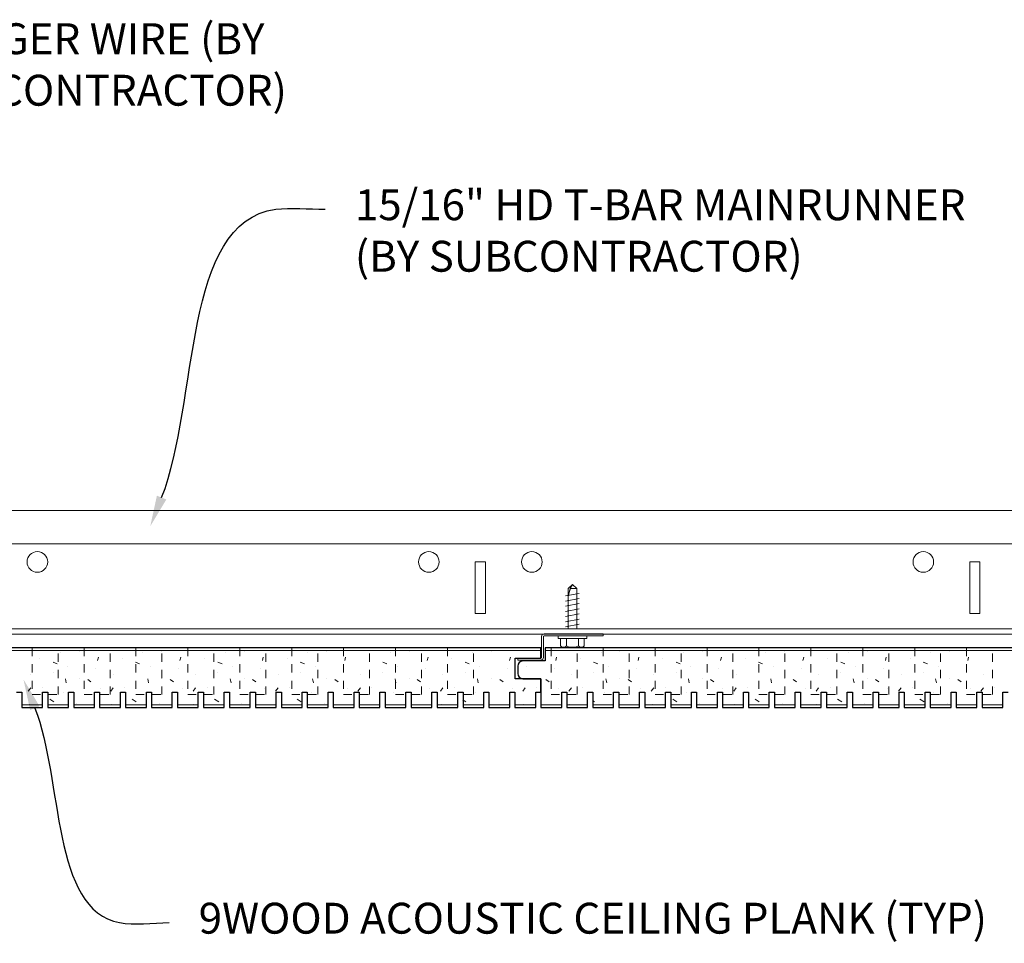
# Model space of a CAD drawing. Units: inches. Extents: x 1728 to 3456, y 0 to 1152.
# Drawn here: x 2356 to 2368, y 432 to 443 of the extents above; entities that cross this region are included whole.
import ezdxf
from ezdxf import colors
from ezdxf.entities.mleader import LeaderData, LeaderLine
from ezdxf.math import Vec2, Vec3

# ---------------------------------------------------------------- set-up
doc = ezdxf.new("R2010")
doc.units = ezdxf.units.IN
doc.header["$MEASUREMENT"] = 0
doc.linetypes.add('HIDDEN', pattern=[0.375, 0.25, -0.125])
for name, color, linetype, lineweight in [('Z-ANNO-NOTE', 7, 'Continuous', 35), ('Z-CLNG-SUSP', 3, 'Continuous', 18), ('Z-CLNG-TEES', 3, 'Continuous', 18), ('Z-CLNG-WOOD', 5, 'Continuous', 25), ('Z-CLNG-WOOD-PATT', 2, 'Continuous', 15)]:
    doc.layers.add(name, color=color, linetype=linetype, lineweight=lineweight)
doc.styles.add('1-4', font='arial.ttf', dxfattribs={"height": 0.375})

msp = doc.modelspace()

# ---------------------------------------------------------------- linework, layer by layer
at = {"layer": 'Z-CLNG-SUSP'}
for p, q in [((2362.524804, 435.89159), (2362.576734, 435.94352)), ((2362.524804, 435.40502), (2362.524804, 435.89159)), ((2362.551085, 435.89159), (2362.576734, 435.94352)), ((2362.628664, 435.89159), (2362.551085, 435.89159)), ((2362.628664, 435.89159), (2362.576734, 435.94352)), ((2362.628664, 435.40502), (2362.628664, 435.89159)), ((2362.494734, 435.802895), (2362.658734, 435.834145)), ((2362.494734, 435.740395), (2362.658734, 435.771645)), ((2362.494734, 435.677895), (2362.658734, 435.709145)), ((2362.494734, 435.615395), (2362.658734, 435.646645)), ((2362.494734, 435.552895), (2362.658734, 435.584145)), ((2362.494734, 435.490395), (2362.658734, 435.521645)), ((2362.494734, 435.427895), (2362.658734, 435.459145)), ((2362.402734, 435.28532), (2362.402734, 435.31852)), ((2362.750734, 435.31852), (2362.402734, 435.31852)), ((2362.750734, 435.28532), (2362.402734, 435.28532)), ((2362.432396, 435.196445), (2362.432396, 435.28532)), ((2362.504565, 435.28532), (2362.504565, 435.196445)), ((2362.648903, 435.28532), (2362.648903, 435.196445)), ((2362.721072, 435.28532), (2362.721072, 435.196445)), ((2362.750734, 435.28532), (2362.750734, 435.31852)), ((2362.465196, 435.17752), (2362.688272, 435.17752))]:
    msp.add_line(p, q, dxfattribs=at)
msp.add_lwpolyline([(2362.524804, 435.78727), (2362.524822, 435.788089), (2362.524876, 435.789016), (2362.524967, 435.790051), (2362.525093, 435.791192), (2362.525255, 435.792439), (2362.525452, 435.793791), (2362.525686, 435.795247), (2362.525954, 435.796806), (2362.526258, 435.798467), (2362.526597, 435.800228), (2362.526971, 435.802089), (2362.52738, 435.804049), (2362.527823, 435.806105), (2362.528299, 435.808257), (2362.52881, 435.810502), (2362.529353, 435.81284), (2362.52993, 435.815269), (2362.530539, 435.817787), (2362.53118, 435.820392), (2362.531853, 435.823083), (2362.532557, 435.825857), (2362.533292, 435.828713), (2362.534056, 435.831649), (2362.534851, 435.834662), (2362.535674, 435.837751), (2362.536526, 435.840914), (2362.537406, 435.844148), (2362.538314, 435.84745), (2362.539248, 435.85082), (2362.540208, 435.854254), (2362.541193, 435.85775), (2362.542203, 435.861305), (2362.543237, 435.864918), (2362.544295, 435.868585), (2362.545375, 435.872305), (2362.546476, 435.876073), (2362.547599, 435.879889), (2362.548742, 435.883749), (2362.549904, 435.88765), (2362.551085, 435.89159)], dxfattribs=at)
msp.add_lwpolyline([(2362.951734, 435.31852), (2362.232984, 435.31852, 0.414213562), (2362.225734, 435.31127), (2362.225734, 435.05577, -0.414213562), (2362.194484, 435.02452), (2361.913234, 435.02452), (2361.913234, 435.04852), (2362.194484, 435.04852, 0.414213562), (2362.201734, 435.05577), (2362.201734, 435.31127, -0.414213562), (2362.232984, 435.34252), (2362.951734, 435.34252)], format="xyb", close=True, dxfattribs=at)
at = {"layer": 'Z-CLNG-SUSP', "extrusion": (0, 0, -1)}
for points in [[(-2362.504565, 435.196445), (-2362.487388, 435.182592), (-2362.468481, 435.179992), (-2362.449574, 435.182592), (-2362.432396, 435.196445)], [(-2362.648903, 435.196445), (-2362.614549, 435.182592), (-2362.576734, 435.179992), (-2362.538919, 435.182592), (-2362.504565, 435.196445)], [(-2362.721072, 435.196445), (-2362.703894, 435.182592), (-2362.684987, 435.179992), (-2362.66608, 435.182592), (-2362.648903, 435.196445)]]:
    msp.add_lwpolyline(points, dxfattribs=at)
at = {"layer": 'Z-CLNG-SUSP'}
for centre, start, end in [((2362.465196, 435.215405), 210.030108, 270), ((2362.688272, 435.215405), 270, 329.969892)]:
    msp.add_arc(centre, 0.037886, start, end, dxfattribs=at)
at = {"layer": 'Z-CLNG-TEES'}
for p, q in [((2350.136962, 436.840396), (2373.459662, 436.840396)), ((2350.136962, 436.434146), (2373.459662, 436.434146)), ((2346.482411, 435.402896), (2373.459662, 435.402896)), ((2346.459662, 435.340396), (2373.459662, 435.340396))]:
    msp.add_line(p, q, dxfattribs=at)
for points in [[(2361.397162, 435.590396), (2361.522162, 435.590396), (2361.522162, 436.215396), (2361.397162, 436.215396)], [(2367.397162, 435.590396), (2367.522162, 435.590396), (2367.522162, 436.215396), (2367.397162, 436.215396)]]:
    msp.add_lwpolyline(points, close=True, dxfattribs=at)
for centre in [(2356.084662, 436.215396), (2360.834662, 436.215396), (2362.084662, 436.215396), (2366.834662, 436.215396)]:
    msp.add_circle(centre, 0.125, dxfattribs=at)
at = {"layer": 'Z-CLNG-WOOD'}
msp.add_lwpolyline([(2355.832279, 434.63602), (2355.895271, 434.63602), (2355.895271, 434.44852), (2356.14724, 434.44852), (2356.14724, 434.63602), (2356.210232, 434.63602), (2356.210232, 434.44852), (2356.462201, 434.44852), (2356.462201, 434.63602), (2356.525193, 434.63602), (2356.525193, 434.44852), (2356.777161, 434.44852), (2356.777161, 434.63602), (2356.840153, 434.63602), (2356.840153, 434.44852), (2357.092122, 434.44852), (2357.092122, 434.63602), (2357.155114, 434.63602), (2357.155114, 434.44852), (2357.407082, 434.44852), (2357.407082, 434.63602), (2357.470075, 434.63602), (2357.470075, 434.44852), (2357.722043, 434.44852), (2357.722043, 434.63602), (2357.785035, 434.63602), (2357.785035, 434.44852), (2358.037004, 434.44852), (2358.037004, 434.63602), (2358.099996, 434.63602), (2358.099996, 434.44852), (2358.351964, 434.44852), (2358.351964, 434.63602), (2358.414956, 434.63602), (2358.414956, 434.44852), (2358.666925, 434.44852), (2358.666925, 434.63602), (2358.729917, 434.63602), (2358.729917, 434.44852), (2358.981886, 434.44852), (2358.981886, 434.63602), (2359.044878, 434.63602), (2359.044878, 434.44852), (2359.296846, 434.44852), (2359.296846, 434.63602), (2359.359838, 434.63602), (2359.359838, 434.44852), (2359.611807, 434.44852), (2359.611807, 434.63602), (2359.674799, 434.63602), (2359.674799, 434.44852), (2359.926767, 434.44852), (2359.926767, 434.63602), (2359.98976, 434.63602), (2359.98976, 434.44852), (2360.241728, 434.44852), (2360.241728, 434.63602), (2360.30472, 434.63602), (2360.30472, 434.44852), (2360.556689, 434.44852), (2360.556689, 434.63602), (2360.619681, 434.63602), (2360.619681, 434.44852), (2360.871649, 434.44852), (2360.871649, 434.63602), (2360.934641, 434.63602), (2360.934641, 434.44852), (2361.18661, 434.44852), (2361.18661, 434.63602), (2361.249602, 434.63602), (2361.249602, 434.44852), (2361.501571, 434.44852), (2361.501571, 434.63602), (2361.564563, 434.63602), (2361.564563, 434.44852), (2361.816531, 434.44852), (2361.816531, 434.63602), (2361.879523, 434.63602), (2361.879523, 434.44852), (2362.131492, 434.44852), (2362.131492, 434.63602), (2362.194484, 434.63602), (2362.194484, 434.79852), (2361.880758, 434.79852), (2361.880758, 435.04852), (2362.194484, 435.04852), (2362.194484, 435.17352), (2354.685429, 435.17352)], dxfattribs=at)
at = {"layer": 'Z-CLNG-WOOD', "linetype": 'HIDDEN', "lineweight": 5, "ltscale": 0.25}
for points in [[(2356.021256, 435.17352), (2356.021256, 434.60477), (2356.336216, 434.60477), (2356.336216, 435.17352)], [(2356.651177, 435.17352), (2356.651177, 434.60477), (2356.966137, 434.60477), (2356.966137, 435.17352)], [(2357.281098, 435.17352), (2357.281098, 434.60477), (2357.596058, 434.60477), (2357.596058, 435.17352)], [(2357.91102, 435.17352), (2357.91102, 434.60477), (2358.22598, 434.60477), (2358.22598, 435.17352)], [(2358.540941, 435.17352), (2358.540941, 434.60477), (2358.855901, 434.60477), (2358.855901, 435.17352)], [(2359.170862, 435.17352), (2359.170862, 434.60477), (2359.485822, 434.60477), (2359.485822, 435.17352)], [(2359.800784, 435.17352), (2359.800784, 434.60477), (2360.115744, 434.60477), (2360.115744, 435.17352)], [(2360.430705, 435.17352), (2360.430705, 434.60477), (2360.745665, 434.60477), (2360.745665, 435.17352)], [(2361.060626, 435.17352), (2361.060626, 434.60477), (2361.375586, 434.60477), (2361.375586, 435.17352)], [(2362.320438, 435.17352), (2362.320438, 434.60477), (2362.635398, 434.60477), (2362.635398, 435.17352)], [(2362.95036, 435.17352), (2362.95036, 434.60477), (2363.26532, 434.60477), (2363.26532, 435.17352)], [(2363.580281, 435.17352), (2363.580281, 434.60477), (2363.895241, 434.60477), (2363.895241, 435.17352)], [(2364.210202, 435.17352), (2364.210202, 434.60477), (2364.525162, 434.60477), (2364.525162, 435.17352)], [(2364.840123, 435.17352), (2364.840123, 434.60477), (2365.155083, 434.60477), (2365.155083, 435.17352)], [(2365.470045, 435.17352), (2365.470045, 434.60477), (2365.785005, 434.60477), (2365.785005, 435.17352)], [(2366.099966, 435.17352), (2366.099966, 434.60477), (2366.414926, 434.60477), (2366.414926, 435.17352)], [(2366.729887, 435.17352), (2366.729887, 434.60477), (2367.044847, 434.60477), (2367.044847, 435.17352)], [(2367.359808, 435.17352), (2367.359808, 434.60477), (2367.674768, 434.60477), (2367.674768, 435.17352)]]:
    msp.add_lwpolyline(points, dxfattribs=at)
at = {"layer": 'Z-CLNG-WOOD'}
msp.add_lwpolyline([(2369.753509, 435.17352), (2362.244454, 435.17352), (2362.244454, 435.01352), (2361.97572, 435.01352, 0.414213562), (2361.91322, 434.95102), (2361.91322, 434.86102, 0.414213562), (2361.97572, 434.79852), (2362.194454, 434.79852), (2362.194454, 434.44852), (2362.446422, 434.44852), (2362.446422, 434.63602), (2362.509414, 434.63602), (2362.509414, 434.44852), (2362.761383, 434.44852), (2362.761383, 434.63602), (2362.824375, 434.63602), (2362.824375, 434.44852), (2363.076344, 434.44852), (2363.076344, 434.63602), (2363.139336, 434.63602), (2363.139336, 434.44852), (2363.391304, 434.44852), (2363.391304, 434.63602), (2363.454296, 434.63602), (2363.454296, 434.44852), (2363.706265, 434.44852), (2363.706265, 434.63602), (2363.769257, 434.63602), (2363.769257, 434.44852), (2364.021225, 434.44852), (2364.021225, 434.63602), (2364.084218, 434.63602), (2364.084218, 434.44852), (2364.336186, 434.44852), (2364.336186, 434.63602), (2364.399178, 434.63602), (2364.399178, 434.44852), (2364.651147, 434.44852), (2364.651147, 434.63602), (2364.714139, 434.63602), (2364.714139, 434.44852), (2364.966107, 434.44852), (2364.966107, 434.63602), (2365.029099, 434.63602), (2365.029099, 434.44852), (2365.281068, 434.44852), (2365.281068, 434.63602), (2365.34406, 434.63602), (2365.34406, 434.44852), (2365.596029, 434.44852), (2365.596029, 434.63602), (2365.659021, 434.63602), (2365.659021, 434.44852), (2365.910989, 434.44852), (2365.910989, 434.63602), (2365.973981, 434.63602), (2365.973981, 434.44852), (2366.22595, 434.44852), (2366.22595, 434.63602), (2366.288942, 434.63602), (2366.288942, 434.44852), (2366.54091, 434.44852), (2366.54091, 434.63602), (2366.603903, 434.63602), (2366.603903, 434.44852), (2366.855871, 434.44852), (2366.855871, 434.63602), (2366.918863, 434.63602), (2366.918863, 434.44852), (2367.170832, 434.44852), (2367.170832, 434.63602), (2367.233824, 434.63602), (2367.233824, 434.44852), (2367.485792, 434.44852), (2367.485792, 434.63602), (2367.548784, 434.63602), (2367.548784, 434.44852), (2367.800753, 434.44852), (2367.800753, 434.63602), (2367.863745, 434.63602)], format="xyb", dxfattribs=at)
at = {"layer": 'Z-CLNG-WOOD-PATT', "linetype": 'Continuous'}
for p, q in [((2356.594937, 435.12852), (2356.594937, 435.12852)), ((2357.594937, 435.12852), (2357.594937, 435.12852)), ((2358.594937, 435.12852), (2358.594937, 435.12852)), ((2359.594937, 435.12852), (2359.594937, 435.12852)), ((2360.594937, 435.12852), (2360.594937, 435.12852)), ((2361.594937, 435.12852), (2361.594937, 435.12852)), ((2363.153962, 435.12852), (2363.153962, 435.12852)), ((2364.153962, 435.12852), (2364.153962, 435.12852)), ((2365.153962, 435.12852), (2365.153962, 435.12852)), ((2366.153962, 435.12852), (2366.153962, 435.12852)), ((2367.153962, 435.12852), (2367.153962, 435.12852)), ((2356.114937, 435.04852), (2356.114937, 435.04852)), ((2356.364937, 435.11852), (2356.364937, 435.11852)), ((2356.814939, 435.018517), (2356.824939, 435.058517)), ((2357.114937, 435.04852), (2357.114937, 435.04852)), ((2357.364937, 435.11852), (2357.364937, 435.11852)), ((2357.81494, 435.018516), (2357.82494, 435.058516)), ((2358.114937, 435.04852), (2358.114937, 435.04852)), ((2358.364937, 435.11852), (2358.364937, 435.11852)), ((2358.814941, 435.018515), (2358.824941, 435.058515)), ((2359.114937, 435.04852), (2359.114937, 435.04852)), ((2359.364937, 435.11852), (2359.364937, 435.11852)), ((2359.814942, 435.018514), (2359.824942, 435.058514)), ((2360.114937, 435.04852), (2360.114937, 435.04852)), ((2360.364937, 435.11852), (2360.364937, 435.11852)), ((2360.814943, 435.018513), (2360.824943, 435.058513)), ((2361.114937, 435.04852), (2361.114937, 435.04852)), ((2361.364937, 435.11852), (2361.364937, 435.11852)), ((2361.814944, 435.018511), (2361.824944, 435.058511)), ((2362.373962, 435.01852), (2362.383962, 435.05852)), ((2362.673962, 435.04852), (2362.673962, 435.04852)), ((2362.923962, 435.11852), (2362.923962, 435.11852)), ((2363.373963, 435.018519), (2363.383963, 435.058518)), ((2363.673962, 435.04852), (2363.673962, 435.04852)), ((2363.923962, 435.11852), (2363.923962, 435.11852)), ((2364.373964, 435.018517), (2364.383964, 435.058517)), ((2364.673962, 435.04852), (2364.673962, 435.04852)), ((2364.923962, 435.11852), (2364.923962, 435.11852)), ((2365.373965, 435.018516), (2365.383965, 435.058516)), ((2365.673962, 435.04852), (2365.673962, 435.04852)), ((2365.923962, 435.11852), (2365.923962, 435.11852)), ((2366.373966, 435.018515), (2366.383966, 435.058515)), ((2366.673962, 435.04852), (2366.673962, 435.04852)), ((2366.923962, 435.11852), (2366.923962, 435.11852)), ((2367.373967, 435.018514), (2367.383967, 435.058514)), ((2367.673962, 435.04852), (2367.673962, 435.04852)), ((2356.274937, 434.998519), (2356.324937, 434.978519)), ((2356.454937, 434.94852), (2356.454937, 434.94852)), ((2356.794937, 434.91852), (2356.794937, 434.91852)), ((2357.274937, 434.998519), (2357.324937, 434.978518)), ((2357.454937, 434.94852), (2357.454937, 434.94852)), ((2357.794937, 434.91852), (2357.794937, 434.91852)), ((2358.274937, 434.998518), (2358.324937, 434.978518)), ((2358.454937, 434.94852), (2358.454937, 434.94852)), ((2358.794937, 434.91852), (2358.794937, 434.91852)), ((2359.274937, 434.998517), (2359.324937, 434.978517)), ((2359.454937, 434.94852), (2359.454937, 434.94852)), ((2359.794937, 434.91852), (2359.794937, 434.91852)), ((2360.274937, 434.998517), (2360.324937, 434.978517)), ((2360.454937, 434.94852), (2360.454937, 434.94852)), ((2360.794937, 434.91852), (2360.794937, 434.91852)), ((2361.274937, 434.998516), (2361.324937, 434.978516)), ((2361.454937, 434.94852), (2361.454937, 434.94852)), ((2361.794937, 434.91852), (2361.794937, 434.91852)), ((2362.013962, 434.94852), (2362.013962, 434.94852)), ((2362.353962, 434.91852), (2362.353962, 434.91852)), ((2362.833962, 434.99852), (2362.883962, 434.97852)), ((2363.013962, 434.94852), (2363.013962, 434.94852)), ((2363.353962, 434.91852), (2363.353962, 434.91852)), ((2363.833962, 434.998519), (2363.883962, 434.978519)), ((2364.013962, 434.94852), (2364.013962, 434.94852)), ((2364.353962, 434.91852), (2364.353962, 434.91852)), ((2364.833962, 434.998519), (2364.883962, 434.978518)), ((2365.013962, 434.94852), (2365.013962, 434.94852)), ((2365.353962, 434.91852), (2365.353962, 434.91852)), ((2365.833962, 434.998518), (2365.883962, 434.978518)), ((2366.013962, 434.94852), (2366.013962, 434.94852)), ((2366.353962, 434.91852), (2366.353962, 434.91852)), ((2366.833962, 434.998517), (2366.883962, 434.978517)), ((2367.013962, 434.94852), (2367.013962, 434.94852)), ((2367.353962, 434.91852), (2367.353962, 434.91852)), ((2356.004937, 434.84852), (2356.004937, 434.84852)), ((2356.274937, 434.87852), (2356.274937, 434.87852)), ((2356.434937, 434.748516), (2356.424937, 434.798516)), ((2356.594937, 434.79852), (2356.594937, 434.79852)), ((2356.694937, 434.78852), (2356.734937, 434.75852)), ((2357.004937, 434.84852), (2357.004937, 434.84852)), ((2357.274937, 434.87852), (2357.274937, 434.87852)), ((2357.434937, 434.748513), (2357.424937, 434.798512)), ((2357.594937, 434.79852), (2357.594937, 434.79852)), ((2357.694937, 434.78852), (2357.734937, 434.75852)), ((2358.004937, 434.84852), (2358.004937, 434.84852)), ((2358.274937, 434.87852), (2358.274937, 434.87852)), ((2358.434936, 434.748509), (2358.424936, 434.798509)), ((2358.594937, 434.79852), (2358.594937, 434.79852)), ((2358.694937, 434.78852), (2358.734937, 434.75852)), ((2359.004937, 434.84852), (2359.004937, 434.84852)), ((2359.274937, 434.87852), (2359.274937, 434.87852)), ((2359.434936, 434.748506), (2359.424936, 434.798505)), ((2359.594937, 434.79852), (2359.594937, 434.79852)), ((2359.694937, 434.788519), (2359.734937, 434.758519)), ((2360.004937, 434.84852), (2360.004937, 434.84852)), ((2360.274937, 434.87852), (2360.274937, 434.87852)), ((2360.434936, 434.748502), (2360.424936, 434.798502)), ((2360.594937, 434.79852), (2360.594937, 434.79852)), ((2360.694937, 434.788519), (2360.734937, 434.758519)), ((2361.004937, 434.84852), (2361.004937, 434.84852)), ((2361.274937, 434.87852), (2361.274937, 434.87852)), ((2361.434936, 434.748499), (2361.424936, 434.798498)), ((2361.594937, 434.79852), (2361.594937, 434.79852)), ((2361.694937, 434.788519), (2361.734937, 434.758519)), ((2361.983962, 434.79852), (2361.983962, 434.798523)), ((2362.253962, 434.78852), (2362.293962, 434.75852)), ((2362.563962, 434.84852), (2362.563962, 434.84852)), ((2362.833962, 434.87852), (2362.833962, 434.87852)), ((2362.993962, 434.74852), (2362.983962, 434.79852)), ((2363.153962, 434.79852), (2363.153962, 434.79852)), ((2363.253962, 434.78852), (2363.293962, 434.75852)), ((2363.563962, 434.84852), (2363.563962, 434.84852)), ((2363.833962, 434.87852), (2363.833962, 434.87852)), ((2363.993962, 434.748516), (2363.983962, 434.798516)), ((2364.153962, 434.79852), (2364.153962, 434.79852)), ((2364.253962, 434.78852), (2364.293962, 434.75852)), ((2364.563962, 434.84852), (2364.563962, 434.84852)), ((2364.833962, 434.87852), (2364.833962, 434.87852)), ((2364.993961, 434.748513), (2364.983961, 434.798512)), ((2365.153962, 434.79852), (2365.153962, 434.79852)), ((2365.253962, 434.78852), (2365.293962, 434.75852)), ((2365.563962, 434.84852), (2365.563962, 434.84852)), ((2365.833962, 434.87852), (2365.833962, 434.87852)), ((2365.993961, 434.748509), (2365.983961, 434.798509)), ((2366.153962, 434.79852), (2366.153962, 434.79852)), ((2366.253962, 434.78852), (2366.293962, 434.75852)), ((2366.563962, 434.84852), (2366.563962, 434.84852)), ((2366.833962, 434.87852), (2366.833962, 434.87852)), ((2366.993961, 434.748506), (2366.983961, 434.798505)), ((2367.153962, 434.79852), (2367.153962, 434.79852)), ((2367.253962, 434.788519), (2367.293962, 434.758519)), ((2367.563962, 434.84852), (2367.563962, 434.84852)), ((2355.974937, 434.64852), (2356.004937, 434.68852)), ((2356.144937, 434.68852), (2356.144937, 434.68852)), ((2356.844937, 434.67852), (2356.844937, 434.67852)), ((2356.974937, 434.64852), (2357.004937, 434.68852)), ((2357.144937, 434.68852), (2357.144937, 434.68852)), ((2357.844937, 434.67852), (2357.844937, 434.67852)), ((2357.974937, 434.64852), (2358.004937, 434.68852)), ((2358.144937, 434.68852), (2358.144937, 434.68852)), ((2358.844937, 434.67852), (2358.844937, 434.67852)), ((2358.974937, 434.64852), (2359.004937, 434.68852)), ((2359.144937, 434.68852), (2359.144937, 434.68852)), ((2359.844937, 434.67852), (2359.844937, 434.67852)), ((2359.974937, 434.648519), (2360.004937, 434.688519)), ((2360.144937, 434.68852), (2360.144937, 434.68852)), ((2360.844937, 434.67852), (2360.844937, 434.67852)), ((2360.974937, 434.648519), (2361.004937, 434.688519)), ((2361.144937, 434.68852), (2361.144937, 434.68852)), ((2361.844937, 434.67852), (2361.844937, 434.67852)), ((2361.974937, 434.648519), (2362.004937, 434.688519)), ((2362.144937, 434.68852), (2362.144937, 434.68852)), ((2362.403962, 434.67852), (2362.403962, 434.67852)), ((2362.533962, 434.64852), (2362.563962, 434.68852)), ((2362.703962, 434.68852), (2362.703962, 434.68852)), ((2363.403962, 434.67852), (2363.403962, 434.67852)), ((2363.533962, 434.64852), (2363.563962, 434.68852)), ((2363.703962, 434.68852), (2363.703962, 434.68852)), ((2364.403962, 434.67852), (2364.403962, 434.67852)), ((2364.533962, 434.64852), (2364.563962, 434.68852)), ((2364.703962, 434.68852), (2364.703962, 434.68852)), ((2365.403962, 434.67852), (2365.403962, 434.67852)), ((2365.533962, 434.64852), (2365.563962, 434.68852)), ((2365.703962, 434.68852), (2365.703962, 434.68852)), ((2366.403962, 434.67852), (2366.403962, 434.67852)), ((2366.533962, 434.64852), (2366.563962, 434.68852)), ((2366.703962, 434.68852), (2366.703962, 434.68852)), ((2367.403962, 434.67852), (2367.403962, 434.67852)), ((2367.533962, 434.648519), (2367.563962, 434.688519)), ((2367.703962, 434.68852), (2367.703962, 434.68852)), ((2356.284938, 434.518519), (2356.234938, 434.54852)), ((2356.404937, 434.62852), (2356.404937, 434.62852)), ((2357.28494, 434.518519), (2357.234939, 434.548519)), ((2357.404937, 434.62852), (2357.404937, 434.62852)), ((2358.284941, 434.518519), (2358.234941, 434.548519)), ((2359.284943, 434.518519), (2359.234943, 434.548519)), ((2359.404937, 434.62852), (2359.404937, 434.62852)), ((2360.241728, 434.544448), (2360.234944, 434.548519)), ((2360.404937, 434.62852), (2360.404937, 434.62852)), ((2361.284946, 434.518518), (2361.24911, 434.54002)), ((2361.404937, 434.62852), (2361.404937, 434.62852)), ((2362.843962, 434.51852), (2362.823883, 434.530567)), ((2362.963962, 434.62852), (2362.963962, 434.62852)), ((2363.843963, 434.518519), (2363.793963, 434.54852)), ((2363.963962, 434.62852), (2363.963962, 434.62852)), ((2364.843965, 434.518519), (2364.793964, 434.548519)), ((2364.963962, 434.62852), (2364.963962, 434.62852)), ((2365.843966, 434.518519), (2365.793966, 434.548519)), ((2366.843968, 434.518519), (2366.793967, 434.548519)), ((2366.963962, 434.62852), (2366.963962, 434.62852)), ((2367.800753, 434.544448), (2367.793969, 434.548519)), ((2355.984937, 434.48852), (2355.984937, 434.48852)), ((2356.564937, 434.49852), (2356.564937, 434.49852)), ((2356.984937, 434.48852), (2356.984937, 434.48852)), ((2357.564937, 434.49852), (2357.564937, 434.49852)), ((2357.984937, 434.48852), (2357.984937, 434.48852)), ((2358.564937, 434.49852), (2358.564937, 434.49852)), ((2359.564937, 434.49852), (2359.564937, 434.49852)), ((2360.984937, 434.48852), (2360.984937, 434.48852)), ((2361.564937, 434.49852), (2361.564937, 434.49852)), ((2361.984937, 434.48852), (2361.984937, 434.48852)), ((2362.543962, 434.48852), (2362.543962, 434.48852)), ((2363.543962, 434.48852), (2363.543962, 434.48852)), ((2364.123962, 434.49852), (2364.123962, 434.49852)), ((2364.543962, 434.48852), (2364.543962, 434.48852)), ((2365.123962, 434.49852), (2365.123962, 434.49852)), ((2365.543962, 434.48852), (2365.543962, 434.48852)), ((2366.123962, 434.49852), (2366.123962, 434.49852)), ((2367.123962, 434.49852), (2367.123962, 434.49852))]:
    msp.add_line(p, q, dxfattribs=at)
at = {"layer": 'Z-CLNG-WOOD-PATT'}
for points in [[(2362.194484, 435.14227), (2354.685429, 435.14227)], [(2369.753509, 435.14227), (2362.244454, 435.14227)], [(2355.895271, 434.47977), (2356.14724, 434.47977)], [(2356.210232, 434.47977), (2356.462201, 434.47977)], [(2356.525193, 434.47977), (2356.777161, 434.47977)], [(2356.840153, 434.47977), (2357.092122, 434.47977)], [(2357.155114, 434.47977), (2357.407082, 434.47977)], [(2357.470075, 434.47977), (2357.722043, 434.47977)], [(2357.785035, 434.47977), (2358.037004, 434.47977)], [(2358.099996, 434.47977), (2358.351964, 434.47977)], [(2358.414956, 434.47977), (2358.666925, 434.47977)], [(2358.729917, 434.47977), (2358.981886, 434.47977)], [(2359.044878, 434.47977), (2359.296846, 434.47977)], [(2359.359838, 434.47977), (2359.611807, 434.47977)], [(2359.674799, 434.47977), (2359.926767, 434.47977)], [(2359.98976, 434.47977), (2360.241728, 434.47977)], [(2360.30472, 434.47977), (2360.556689, 434.47977)], [(2360.619681, 434.47977), (2360.871649, 434.47977)], [(2360.934641, 434.47977), (2361.18661, 434.47977)], [(2361.249602, 434.47977), (2361.501571, 434.47977)], [(2361.564563, 434.47977), (2361.816531, 434.47977)], [(2361.879523, 434.47977), (2362.131492, 434.47977)], [(2362.194454, 434.47977), (2362.446422, 434.47977)], [(2362.509414, 434.47977), (2362.761383, 434.47977)], [(2362.824375, 434.47977), (2363.076344, 434.47977)], [(2363.139336, 434.47977), (2363.391304, 434.47977)], [(2363.454296, 434.47977), (2363.706265, 434.47977)], [(2363.769257, 434.47977), (2364.021225, 434.47977)], [(2364.084218, 434.47977), (2364.336186, 434.47977)], [(2364.399178, 434.47977), (2364.651147, 434.47977)], [(2364.714139, 434.47977), (2364.966107, 434.47977)], [(2365.029099, 434.47977), (2365.281068, 434.47977)], [(2365.34406, 434.47977), (2365.596029, 434.47977)], [(2365.659021, 434.47977), (2365.910989, 434.47977)], [(2365.973981, 434.47977), (2366.22595, 434.47977)], [(2366.288942, 434.47977), (2366.54091, 434.47977)], [(2366.603903, 434.47977), (2366.855871, 434.47977)], [(2366.918863, 434.47977), (2367.170832, 434.47977)], [(2367.233824, 434.47977), (2367.485792, 434.47977)], [(2367.548784, 434.47977), (2367.800753, 434.47977)]]:
    msp.add_lwpolyline(points, dxfattribs=at)

# ---------------------------------------------------------------- leaders
at = {"layer": 'Z-ANNO-NOTE'}
ml = msp.add_multileader_mtext('Standard', dxfattribs=at)
ml.set_content('HANGER WIRE (BY\\PSUBCONTRACTOR)', color=256, style='1-4')
ml.set_leader_properties()
ml.build(insert=Vec2(0, 0))
ml.multileader.update_dxf_attribs({"leader_type": 2, "text_right_attachment_type": 3, "dogleg_length": 0.36, "arrow_head_size": 0.375, "scale": 4})
ctx = ml.context
ctx.base_point, ctx.scale, ctx.char_height, ctx.arrow_head_size, ctx.landing_gap_size, ctx.plane_origin = Vec3(2354.213465, 442.509726), 4, 0.375, 0.375, 0.36, Vec3(2350.136962, 438.485306)
ctx.right_attachment = 3
notes = []
notes.append((ctx, [(0, (1, 1, 0), (2352.773465, 442.509726), (1, 0), 1.44, [(0, [(2350.136962, 438.485306), (2353.613305, 442.509726)], 0, [])])]))
ctx.mtext.insert, ctx.mtext.flow_direction = Vec3(2354.573465, 442.75235), 5
ml = msp.add_multileader_mtext('Standard', dxfattribs=at)
ml.set_content('15/16" HD T-BAR MAINRUNNER\\P(BY SUBCONTRACTOR)', color=256, style='1-4')
ml.set_leader_properties()
ml.build(insert=Vec2(0, 0))
ml.multileader.update_dxf_attribs({"leader_type": 2, "text_right_attachment_type": 3, "dogleg_length": 0.36, "arrow_head_size": 0.375, "scale": 4})
ctx = ml.context
ctx.base_point, ctx.scale, ctx.char_height, ctx.arrow_head_size, ctx.landing_gap_size, ctx.plane_origin = Vec3(2359.577269, 440.495148), 4, 0.375, 0.375, 0.36, Vec3(2355.500766, 437.829087)
ctx.right_attachment = 3
notes.append((ctx, [(0, (1, 1, 0), (2358.137269, 440.495148), (1, 0), 1.44, [(0, [(2357.454262, 436.647547), (2358.977109, 440.495148)], 0, [])])]))
ctx.mtext.insert, ctx.mtext.flow_direction = Vec3(2359.937269, 440.737772), 5
ml = msp.add_multileader_mtext('Standard', dxfattribs=at)
ml.set_content('9WOOD ACOUSTIC CEILING PLANK (TYP)', color=256, style='1-4')
ml.set_leader_properties()
ml.build(insert=Vec2(0, 0))
ml.multileader.update_dxf_attribs({"leader_type": 2, "text_right_attachment_type": 3, "dogleg_length": 0.36, "arrow_head_size": 0.375, "scale": 4})
ctx = ml.context
ctx.base_point, ctx.scale, ctx.char_height, ctx.arrow_head_size, ctx.landing_gap_size, ctx.plane_origin = Vec3(2357.681946, 431.83797), 4, 0.375, 0.375, 0.36, Vec3(2353.605443, 429.171909)
ctx.right_attachment = 3
notes.append((ctx, [(0, (1, 1, 0), (2356.241946, 431.83797), (1, 0), 1.44, [(0, [(2355.916337, 434.78956), (2357.081787, 431.83797)], 0, [])])]))
ctx.mtext.insert, ctx.mtext.width, ctx.mtext.flow_direction = Vec3(2358.041946, 432.079441), 5.16681522, 5
for ctx, leaders in notes:
    for number, flags, end, landing, length, lines in leaders:
        leader = LeaderData()
        leader.index, (leader.has_last_leader_line, leader.has_dogleg_vector, leader.attachment_direction) = number, flags
        leader.last_leader_point, leader.dogleg_vector, leader.dogleg_length = Vec3(end), Vec3(landing), length
        for number, points, colour, breaks in lines:
            line = LeaderLine()
            line.index, line.vertices, line.color, line.breaks = number, Vec3.list(points), colors.encode_raw_color(colour), breaks
            leader.lines.append(line)
        ctx.leaders.append(leader)

doc.saveas('drawing.dxf')
